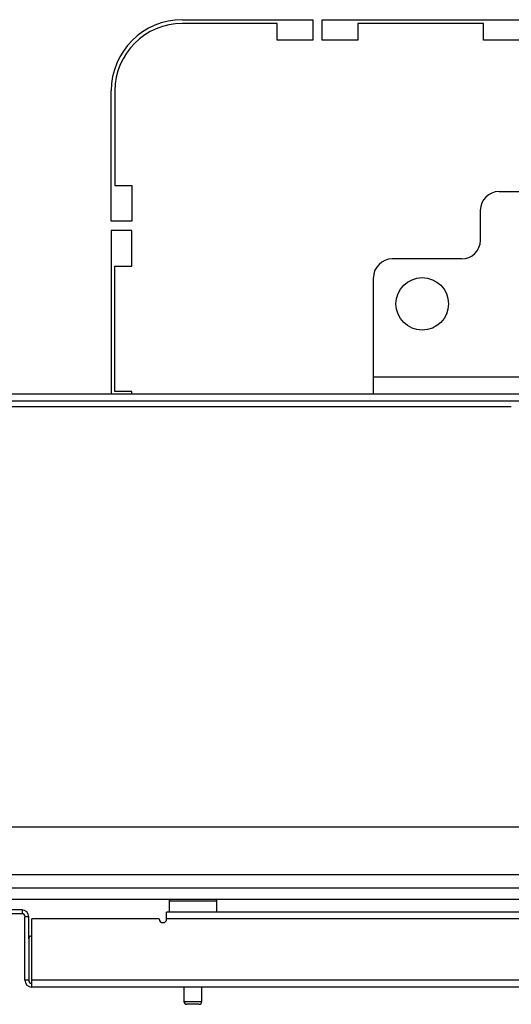
# Model space of a CAD drawing. Extents: x -227 to 36, y -57 to 165.
# Drawn here: x -129 to -124, y -57 to -46 of the extents above; entities that cross this region are included whole.
import ezdxf

# ---------------------------------------------------------------- set-up
doc = ezdxf.new("R2010")
doc.units = 0
doc.header["$MEASUREMENT"] = 0
doc.layers.add('TFR-TRI', color=7, linetype='CONTINUOUS')

msp = doc.modelspace()

# ---------------------------------------------------------------- linework, layer by layer
at = {"layer": 'TFR-TRI', "color": 30, "linetype": 'CONTINUOUS'}
for p, q in [((-127.707, -46.382), (-126.337, -46.382)), ((-126.337, -46.382), (-126.337, -46.598)), ((-126.239, -46.598), (-126.239, -46.382)), ((-126.239, -46.382), (-124.172, -46.382)), ((-126.711, -46.421), (-127.707, -46.421)), ((-126.711, -46.598), (-126.711, -46.421)), ((-124.546, -46.421), (-125.865, -46.421)), ((-125.865, -46.421), (-125.865, -46.598)), ((-124.546, -46.598), (-124.546, -46.421)), ((-126.337, -46.598), (-126.711, -46.598)), ((-125.865, -46.598), (-126.239, -46.598)), ((-124.172, -46.598), (-124.546, -46.598)), ((-128.455, -48.5), (-128.455, -47.13)), ((-128.416, -47.13), (-128.416, -48.126)), ((-128.416, -48.126), (-128.239, -48.126)), ((-128.239, -48.126), (-128.239, -48.5)), ((-128.239, -48.5), (-128.455, -48.5)), ((-128.455, -48.598), (-128.455, -50.315)), ((-128.239, -48.598), (-128.455, -48.598)), ((-128.239, -48.972), (-128.239, -48.598)), ((-128.416, -48.972), (-128.239, -48.972)), ((-128.416, -50.291), (-128.416, -48.972)), ((-128.239, -50.291), (-128.416, -50.291)), ((-128.239, -50.315), (-128.239, -50.291))]:
    msp.add_line(p, q, dxfattribs=at)
at = {"layer": 'TFR-TRI', "color": 163, "linetype": 'CONTINUOUS'}
for p, q in [((-124.381, -48.189), (-123.475, -48.189)), ((-124.578, -48.386), (-124.578, -48.701)), ((-124.774, -48.897), (-125.503, -48.897)), ((-125.7, -50.138), (-125.7, -49.094)), ((-125.7, -50.263), (-125.7, -50.138)), ((-125.7, -50.138), (-122.156, -50.138)), ((-125.7, -50.315), (-125.7, -50.263)), ((-125.7, -50.315), (-122.156, -50.315))]:
    msp.add_line(p, q, dxfattribs=at)
at = {"layer": 'TFR-TRI', "color": 132, "linetype": 'CONTINUOUS'}
for p, q in [((-133.18, -50.315), (-125.7, -50.315)), ((-120.804, -50.393), (-138.076, -50.393)), ((-124.253, -50.452), (-134.627, -50.452)), ((-122.398, -54.874), (-136.481, -54.874)), ((-119.576, -55.374), (-139.304, -55.374))]:
    msp.add_line(p, q, dxfattribs=at)
at = {"layer": 'TFR-TRI', "color": 21, "linetype": 'CONTINUOUS'}
for p, q in [((-141.034, -55.512), (-117.845, -55.512)), ((-141.034, -55.63), (-117.845, -55.63))]:
    msp.add_line(p, q, dxfattribs=at)
at = {"layer": 'TFR-TRI', "color": 5, "linetype": 'CONTINUOUS'}
for p, q in [((-127.847, -55.651), (-127.847, -55.767)), ((-127.814, -55.651), (-127.847, -55.651)), ((-127.722, -55.651), (-127.814, -55.651)), ((-127.597, -55.651), (-127.722, -55.651)), ((-127.472, -55.651), (-127.597, -55.651)), ((-127.381, -55.651), (-127.472, -55.651)), ((-127.347, -55.651), (-127.381, -55.651)), ((-127.347, -55.767), (-127.347, -55.651)), ((-127.691, -56.555), (-127.691, -56.706)), ((-127.503, -56.706), (-127.503, -56.555)), ((-127.691, -56.706), (-127.644, -56.706)), ((-127.642, -56.736), (-127.661, -56.736)), ((-127.644, -56.706), (-127.55, -56.706)), ((-127.597, -56.736), (-127.642, -56.736)), ((-127.552, -56.736), (-127.597, -56.736)), ((-127.533, -56.736), (-127.552, -56.736)), ((-127.55, -56.706), (-127.503, -56.706))]:
    msp.add_line(p, q, dxfattribs=at)
at = {"layer": 'TFR-TRI', "color": 22, "linetype": 'CONTINUOUS'}
for p, q in [((-129.392, -55.744), (-130.022, -55.744)), ((-129.392, -55.783), (-130.022, -55.783)), ((-129.392, -55.744), (-129.392, -55.783)), ((-127.873, -55.788), (-127.873, -55.767)), ((-119.534, -55.767), (-127.873, -55.767)), ((-127.873, -55.838), (-127.873, -55.788)), ((-129.322, -55.815), (-129.361, -55.815)), ((-129.361, -56.484), (-129.361, -55.815)), ((-129.322, -56.047), (-129.322, -55.815)), ((-129.29, -56.484), (-129.29, -55.838)), ((-127.952, -55.838), (-129.29, -55.838)), ((-119.533, -55.838), (-127.873, -55.838)), ((-129.322, -56.484), (-129.361, -56.484)), ((-129.29, -56.534), (-129.29, -56.484)), ((-118.256, -56.484), (-129.29, -56.484)), ((-129.29, -56.555), (-129.29, -56.534)), ((-118.121, -56.555), (-129.29, -56.555))]:
    msp.add_line(p, q, dxfattribs=at)
at = {"layer": 'TFR-TRI', "color": 58, "linetype": 'CONTINUOUS'}
msp.add_line((-129.322, -56.047), (-129.322, -56.484), dxfattribs=at)
at = {"layer": 'TFR-TRI', "color": 163, "linetype": 'CONTINUOUS'}
msp.add_circle((-125.188, -49.37), 0.276, dxfattribs=at)
at = {"layer": 'TFR-TRI', "color": 30, "linetype": 'CONTINUOUS'}
for radius in [0.748, 0.709]:
    msp.add_arc((-127.707, -47.13), radius, 90, 180, dxfattribs=at)
at = {"layer": 'TFR-TRI', "color": 163, "linetype": 'CONTINUOUS'}
for centre, start, end in [((-124.381, -48.386), 90, 180), ((-124.774, -48.701), 270, 0), ((-125.503, -49.094), 90, 180)]:
    msp.add_arc(centre, 0.197, start, end, dxfattribs=at)
at = {"layer": 'TFR-TRI', "color": 5, "linetype": 'CONTINUOUS'}
for centre, radius, start, end in [((-127.807, -55.651), 0.04, 147.4931, 180), ((-127.387, -55.651), 0.04, 0, 32.5069), ((-127.661, -56.706), 0.03, 180, 270), ((-127.533, -56.706), 0.03, 270, 0)]:
    msp.add_arc(centre, radius, start, end, dxfattribs=at)
at = {"layer": 'TFR-TRI', "color": 22, "linetype": 'CONTINUOUS'}
for centre, radius, start, end in [((-129.392, -55.815), 0.0709, 0, 90), ((-129.392, -55.815), 0.0315, 0, 90), ((-127.912, -55.838), 0.0394, 180, 0), ((-129.29, -56.484), 0.0709, 180, 270)]:
    msp.add_arc(centre, radius, start, end, dxfattribs=at)
at = {"layer": 'TFR-TRI', "color": 58, "linetype": 'CONTINUOUS'}
for centre, start, end in [((-129.29, -56.047), 90, 180), ((-129.29, -56.484), 180, 270)]:
    msp.add_arc(centre, 0.0315, start, end, dxfattribs=at)

doc.saveas('drawing.dxf')
